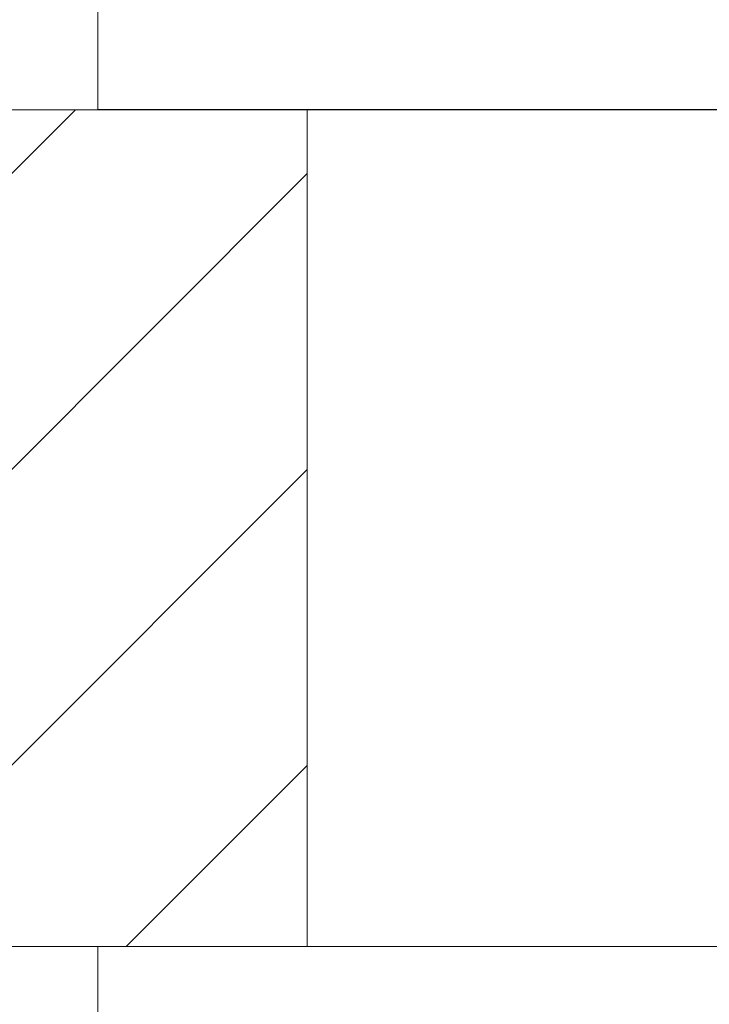
# Model space of a CAD drawing. Extents: x -23 to 105, y -50 to 64.
# Drawn here: x 73 to 73, y -3 to -2 of the extents above; entities that cross this region are included whole.
import ezdxf

# ---------------------------------------------------------------- set-up
doc = ezdxf.new("R2010")
doc.units = 0
doc.header["$LTSCALE"] = 0.75
doc.header["$MEASUREMENT"] = 0
doc.layers.get('0').update_dxf_attribs({"linetype": 'CONTINUOUS', "lineweight": 13})
doc.layers.get('DEFPOINTS').update_dxf_attribs({"linetype": 'CONTINUOUS'})
doc.layers.add('Text', color=7, linetype='CONTINUOUS', lineweight=15)
doc.styles.add('ROMAND', font='romand.shx', dxfattribs={"oblique": 15})
doc.dimstyles.new('ROMAND', dxfattribs={"dimscale": 6, "dimtxt": 0.125, "dimasz": 0.125, "dimexe": 0.0625, "dimexo": 0.0625, "dimgap": 0.0625, "dimtad": 0, "dimtih": 1, "dimtoh": 1, "dimdec": 4, "dimzin": 0, "dimdsep": 46, "dimlunit": 4, "dimtxsty": 'ROMAND', "dimcen": 0, "dimadec": 0, "dimazin": 0, "dimtfac": 1, "dimtdec": 4, "dimtofl": 0, "dimtmove": 0, "dimatfit": 3, "dimfxl": 0, "dimtolj": 1, "dimtzin": 0, "dimarcsym": 0})

# ---------------------------------------------------------------- blocks, each defined once
blk = doc.blocks.new('*D77')
at = {"layer": 'DEFPOINTS', "color": 0}
for p in [(73.16048, -3.01649), (72.86931, -3.32232)]:
    blk.add_point(p, dxfattribs=at)
at = {"layer": 'Text', "color": 0, "lineweight": -2}
for p, q in [((69.9276, -6.4121), (72.35216, -3.8655)), ((69.1776, -6.4121), (69.9276, -6.4121))]:
    blk.add_line(p, q, dxfattribs=at)
at = {"layer": 'Text', "color": 0}
blk.add_solid([(72.26163, -3.77931), (72.44269, -3.95169), (72.86931, -3.32232)], dxfattribs=at)
at = {"layer": 'Text', "color": 0, "insert": (64.77355, -6.4121), "char_height": 0.75, "attachment_point": 5, "style": 'ROMAND'}
blk.add_mtext('\\A1;LEVELING NUT\\P(4 per Post)', dxfattribs=at)

msp = doc.modelspace()

# ---------------------------------------------------------------- hatches: boundary and pattern name
h = msp.add_hatch()
h.set_pattern_fill('ANSI31', color=8, style=0)
h.set_pattern_definition([(45, (-96.85414, -7.82707), (-0.08838835, 0.08838835), [])])
h.paths.add_polyline_path([(72.8025, -3.03457), (72.8025, -2.53456), (70.99, -2.53456), (70.99, -0.3484), (70.8025, -0.48033), (70.8025, -3.03457)])

# ---------------------------------------------------------------- linework, layer by layer
for p, q in [((70.99, -2.53457), (87.615, -2.53457)), ((72.8025, -3.03457), (72.8025, -2.53456)), ((70.8025, -3.03457), (87.8025, -3.03457))]:
    msp.add_line(p, q)
for points in [[(72.67732, -2.46551), (72.67732, -2.53451), (73.92732, -2.53451), (73.92732, -2.46551)], [(72.67732, -3.10357), (72.67732, -3.03457), (73.92732, -3.03457), (73.92732, -3.10357)]]:
    msp.add_lwpolyline(points, close=True)

# ---------------------------------------------------------------- dimensions: what is measured, and where the dimension line sits
at = {"layer": 'Text'}
dim = msp.add_diameter_dim_2p(p1=(73.16048, -3.01649), p2=(72.86931, -3.32232), text='LEVELING NUT\\P(4 per Post)', dimstyle='ROMAND', dxfattribs=at)
dim.commit()
dim.dimension.update_dxf_attribs({"geometry": '*D77', "text_midpoint": (64.77355, -6.4121), "dimtype": 163})

doc.saveas('drawing.dxf')
